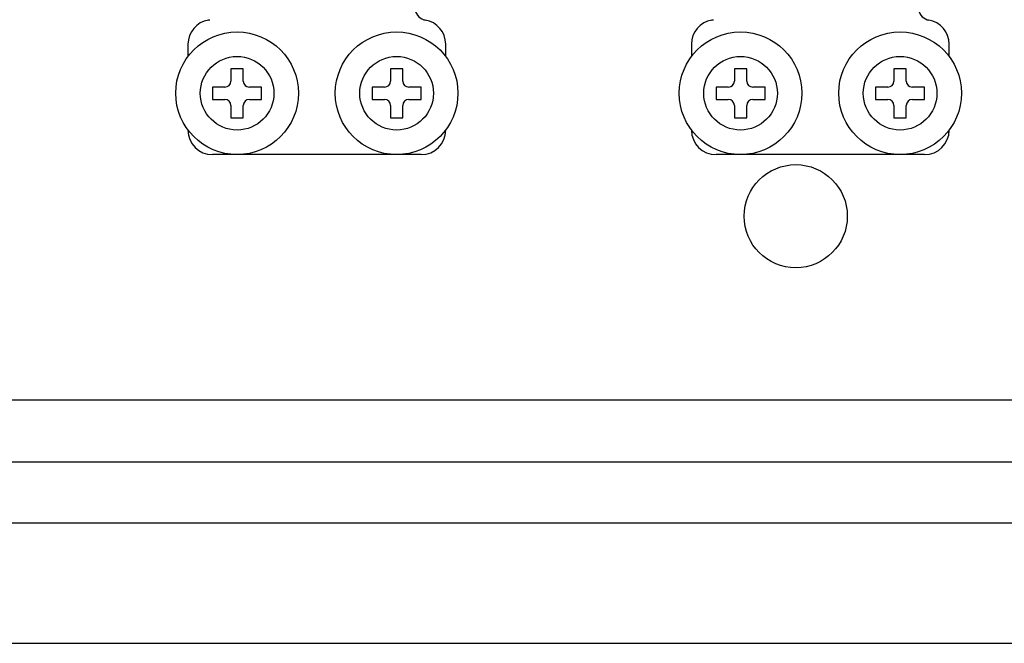
# Model space of a CAD drawing. Extents: x -131 to 58, y -159 to 91.
# Drawn here: x -101 to -88, y -145 to -137 of the extents above; entities that cross this region are included whole.
import ezdxf

# ---------------------------------------------------------------- set-up
doc = ezdxf.new("R2010")
doc.units = 0
doc.header["$MEASUREMENT"] = 0
doc.layers.get('0').update_dxf_attribs({"linetype": 'CONTINUOUS'})

# ---------------------------------------------------------------- blocks, each defined once
blk = doc.blocks.new('alzado')
for p, q in [((29.65198, 13.80994), (29.65198, 13.64982)), ((33.01456, 13.64982), (33.01456, 13.80994)), ((36.22119, 13.80994), (36.22119, 13.64982)), ((39.58377, 13.64982), (39.58377, 13.80994)), ((30.37254, 13.4897), (30.21241, 13.4897)), ((30.21241, 13.4897), (30.21241, 13.32957)), ((30.37254, 13.32957), (30.37254, 13.4897)), ((32.29401, 13.4897), (32.29401, 13.32957)), ((32.45413, 13.4897), (32.29401, 13.4897)), ((32.45413, 13.32957), (32.45413, 13.4897)), ((36.94174, 13.4897), (36.78162, 13.4897)), ((36.78162, 13.4897), (36.78162, 13.32957)), ((36.94174, 13.32957), (36.94174, 13.4897)), ((38.86322, 13.4897), (38.86322, 13.32957)), ((39.02334, 13.4897), (38.86322, 13.4897)), ((39.02334, 13.32957), (39.02334, 13.4897)), ((30.13235, 13.24951), (29.97223, 13.24951)), ((29.97223, 13.24951), (29.97223, 13.08939)), ((30.61272, 13.24951), (30.4526, 13.24951)), ((30.61272, 13.08939), (30.61272, 13.24951)), ((32.05383, 13.24951), (32.05383, 13.08939)), ((32.21395, 13.24951), (32.05383, 13.24951)), ((32.69432, 13.24951), (32.5342, 13.24951)), ((32.69432, 13.08939), (32.69432, 13.24951)), ((36.70156, 13.24951), (36.54144, 13.24951)), ((36.54144, 13.24951), (36.54144, 13.08939)), ((37.18193, 13.24951), (37.02181, 13.24951)), ((37.18193, 13.08939), (37.18193, 13.24951)), ((38.62303, 13.24951), (38.62303, 13.08939)), ((38.78316, 13.24951), (38.62303, 13.24951)), ((39.26353, 13.24951), (39.1034, 13.24951)), ((39.26353, 13.08939), (39.26353, 13.24951)), ((29.97223, 13.08939), (30.13235, 13.08939)), ((30.21241, 13.00933), (30.21241, 12.84921)), ((30.37254, 12.84921), (30.37254, 13.00933)), ((30.4526, 13.08939), (30.61272, 13.08939)), ((32.05383, 13.08939), (32.21395, 13.08939)), ((32.29401, 13.00933), (32.29401, 12.84921)), ((32.45413, 12.84921), (32.45413, 13.00933)), ((32.5342, 13.08939), (32.69432, 13.08939)), ((36.54144, 13.08939), (36.70156, 13.08939)), ((36.78162, 13.00933), (36.78162, 12.84921)), ((36.94174, 12.84921), (36.94174, 13.00933)), ((37.02181, 13.08939), (37.18193, 13.08939)), ((38.62303, 13.08939), (38.78316, 13.08939)), ((38.86322, 13.00933), (38.86322, 12.84921)), ((39.02334, 12.84921), (39.02334, 13.00933)), ((39.1034, 13.08939), (39.26353, 13.08939)), ((30.21241, 12.84921), (30.37254, 12.84921)), ((32.29401, 12.84921), (32.45413, 12.84921)), ((36.78162, 12.84921), (36.94174, 12.84921)), ((38.86322, 12.84921), (39.02334, 12.84921)), ((32.69432, 12.36884), (29.97223, 12.36884)), ((39.26353, 12.36884), (36.54144, 12.36884)), ((47.32323, 9.16124), (5.86895, 9.16124)), ((5.86895, 8.36012), (47.08234, 8.36012)), ((47.08234, 7.559), (5.86895, 7.559)), ((2.8211, 5.98912), (50.05613, 5.98912))]:
    blk.add_line(p, q)
for centre, radius in [((30.29248, 13.16945), 0.80061), ((32.37407, 13.16945), 0.80061), ((36.86168, 13.16945), 0.80061), ((38.94328, 13.16945), 0.80061), ((30.29248, 13.16945), 0.48037), ((32.37407, 13.16945), 0.48037), ((36.86168, 13.16945), 0.48037), ((38.94328, 13.16945), 0.48037), ((37.58203, 11.56461), 0.67294)]:
    blk.add_circle(centre, radius)
for centre, radius, start, end in [((32.77438, 14.28359), 0.16012, 180, 253.343401), ((39.34359, 14.28359), 0.16012, 180, 253.343401), ((29.97223, 13.80994), 0.32025, 99.594068, 180), ((29.89217, 14.28359), 0.16012, 279.594068, 286.656599), ((32.77438, 14.28359), 0.16012, 253.343401, 260.405932), ((32.69432, 13.80994), 0.32025, 0, 80.405932), ((36.54144, 13.80994), 0.32025, 99.594068, 180), ((36.46138, 14.28359), 0.16012, 279.594068, 286.656599), ((39.34359, 14.28359), 0.16012, 253.343401, 260.405932), ((39.26353, 13.80994), 0.32025, 0, 80.405932), ((30.13235, 13.32957), 0.08006, 270, 0), ((30.4526, 13.32957), 0.08006, 180, 270), ((32.21395, 13.32957), 0.08006, 270, 0), ((32.5342, 13.32957), 0.08006, 180, 270), ((36.70156, 13.32957), 0.08006, 270, 0), ((37.02181, 13.32957), 0.08006, 180, 270), ((38.78316, 13.32957), 0.08006, 270, 0), ((39.1034, 13.32957), 0.08006, 180, 270), ((30.13235, 13.00933), 0.08006, 0, 90), ((30.4526, 13.00933), 0.08006, 90, 180), ((32.21395, 13.00933), 0.08006, 0, 90), ((32.5342, 13.00933), 0.08006, 90, 180), ((36.70156, 13.00933), 0.08006, 0, 90), ((37.02181, 13.00933), 0.08006, 90, 180), ((38.78316, 13.00933), 0.08006, 0, 90), ((39.1034, 13.00933), 0.08006, 90, 180), ((29.97223, 12.68908), 0.32025, 180, 270), ((32.69432, 12.68908), 0.32025, 270, 0), ((36.54144, 12.68908), 0.32025, 180, 270), ((39.26353, 12.68908), 0.32025, 270, 0)]:
    blk.add_arc(centre, radius, start, end)

msp = doc.modelspace()

# ---------------------------------------------------------------- block references
msp.add_blockref('alzado', (-128.62, -151.03))

doc.saveas('drawing.dxf')
